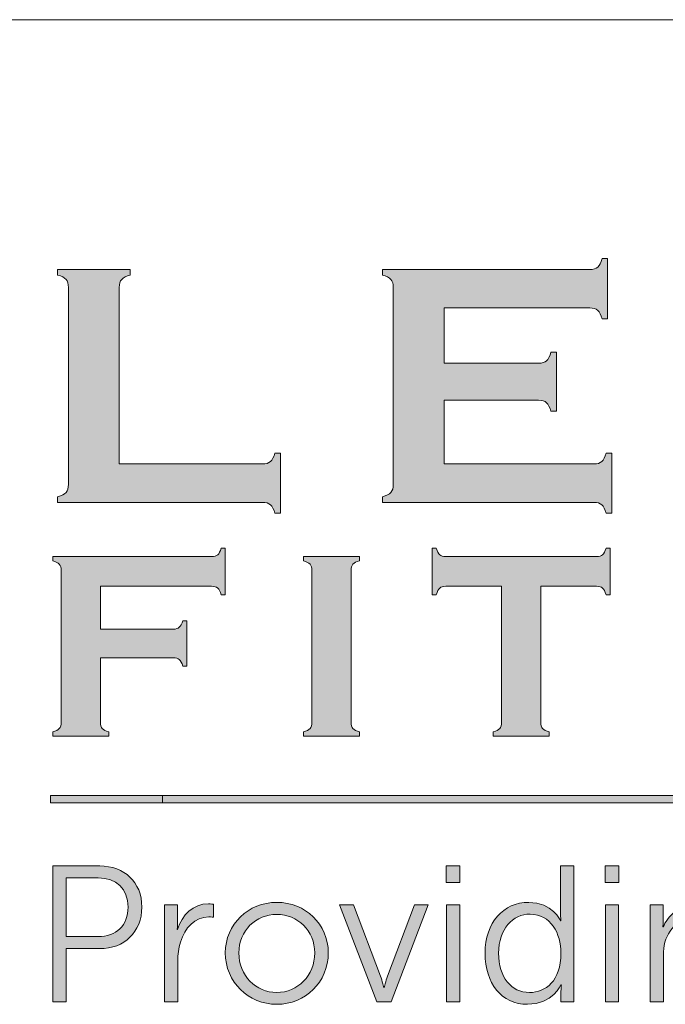
# Model space of a CAD drawing. Units: inches. Extents: x 0 to 21.7, y 0 to 8.4.
# Drawn here: x 8.3 to 8.6, y 1.3 to 1.8 of the extents above; entities that cross this region are included whole.
import ezdxf

# ---------------------------------------------------------------- set-up
doc = ezdxf.new("R2010")
doc.units = ezdxf.units.IN
doc.header["$LTSCALE"] = 0.5
doc.header["$MEASUREMENT"] = 0
doc.layers.add('Title Block - Frame', color=7, linetype='Continuous')
doc.layers.add('Title Block - Logo', color=7, linetype='Continuous')

msp = doc.modelspace()

# ---------------------------------------------------------------- hatches: boundary and pattern name
at = {"layer": 'Title Block - Logo', "linetype": 'Continuous', "lineweight": 0, "true_color": 0x00529c}
h = msp.add_hatch(color=154, dxfattribs=at)
h.dxf.hatch_style = 2
edge = h.paths.add_edge_path()
edge.add_spline(control_points=[(8.45432, 1.62406), (8.45432, 1.62406), (8.45432, 1.59393), (8.45432, 1.59393), (8.45432, 1.59393), (8.52506, 1.59393), (8.52506, 1.59393), (8.52667, 1.59393), (8.52791, 1.5943), (8.52877, 1.59506), (8.52962, 1.59581), (8.53032, 1.59715), (8.53086, 1.59908), (8.53086, 1.59908), (8.53344, 1.59908), (8.53344, 1.59908), (8.53344, 1.59908), (8.53344, 1.57064), (8.53344, 1.57064), (8.53344, 1.57064), (8.53086, 1.57064), (8.53086, 1.57064), (8.53032, 1.57258), (8.52962, 1.57392), (8.52877, 1.57467), (8.52791, 1.57543), (8.52667, 1.5758), (8.52506, 1.5758), (8.52506, 1.5758), (8.42515, 1.5758), (8.42515, 1.5758), (8.42515, 1.5758), (8.42515, 1.57838), (8.42515, 1.57838), (8.42708, 1.57892), (8.42842, 1.57961), (8.42918, 1.58048), (8.42993, 1.58133), (8.43031, 1.5826), (8.43031, 1.58426), (8.43031, 1.58426), (8.43031, 1.67732), (8.43031, 1.67732), (8.43031, 1.67899), (8.42993, 1.68025), (8.42918, 1.68111), (8.42842, 1.68197), (8.42708, 1.68266), (8.42515, 1.6832), (8.42515, 1.6832), (8.42515, 1.68578), (8.42515, 1.68578), (8.42515, 1.68578), (8.52312, 1.68578), (8.52312, 1.68578), (8.52474, 1.68578), (8.52597, 1.68616), (8.52683, 1.68693), (8.52769, 1.6877), (8.52839, 1.68903), (8.52893, 1.69094), (8.52893, 1.69094), (8.5315, 1.69094), (8.5315, 1.69094), (8.5315, 1.69094), (8.5315, 1.6625), (8.5315, 1.6625), (8.5315, 1.6625), (8.52893, 1.6625), (8.52893, 1.6625), (8.52839, 1.6644), (8.52769, 1.66574), (8.52683, 1.66651), (8.52597, 1.66727), (8.52474, 1.66765), (8.52312, 1.66765), (8.52312, 1.66765), (8.45432, 1.66765), (8.45432, 1.66765), (8.45432, 1.66765), (8.45432, 1.64155), (8.45432, 1.64155), (8.45432, 1.64155), (8.49895, 1.64155), (8.49895, 1.64155), (8.50057, 1.64155), (8.5018, 1.64192), (8.50266, 1.64267), (8.50352, 1.64343), (8.50422, 1.64477), (8.50475, 1.64671), (8.50475, 1.64671), (8.50733, 1.64671), (8.50733, 1.64671), (8.50733, 1.64671), (8.50733, 1.61891), (8.50733, 1.61891), (8.50733, 1.61891), (8.50475, 1.61891), (8.50475, 1.61891), (8.50422, 1.62079), (8.50352, 1.62212), (8.50266, 1.62289), (8.5018, 1.62367), (8.50057, 1.62406), (8.49895, 1.62406), (8.49895, 1.62406), (8.45432, 1.62406), (8.45432, 1.62406)], knot_values=[0, 0, 0, 0, 1, 1, 1, 2, 2, 2, 3, 3, 3, 4, 4, 4, 5, 5, 5, 6, 6, 6, 7, 7, 7, 8, 8, 8, 9, 9, 9, 10, 10, 10, 11, 11, 11, 12, 12, 12, 13, 13, 13, 14, 14, 14, 15, 15, 15, 16, 16, 16, 17, 17, 17, 18, 18, 18, 19, 19, 19, 20, 20, 20, 21, 21, 21, 22, 22, 22, 23, 23, 23, 24, 24, 24, 25, 25, 25, 26, 26, 26, 27, 27, 27, 28, 28, 28, 29, 29, 29, 30, 30, 30, 31, 31, 31, 32, 32, 32, 33, 33, 33, 34, 34, 34, 35, 35, 35, 36, 36, 36, 36], degree=3, periodic=0)
h = msp.add_hatch(color=154, dxfattribs=at)
h.dxf.hatch_style = 2
edge = h.paths.add_edge_path()
edge.add_spline(control_points=[(8.30094, 1.59393), (8.30094, 1.59393), (8.36853, 1.59393), (8.36853, 1.59393), (8.3702, 1.59393), (8.37146, 1.5943), (8.37232, 1.59506), (8.37318, 1.59581), (8.37388, 1.59715), (8.37442, 1.59908), (8.37442, 1.59908), (8.37699, 1.59908), (8.37699, 1.59908), (8.37699, 1.59908), (8.37699, 1.57064), (8.37699, 1.57064), (8.37699, 1.57064), (8.37442, 1.57064), (8.37442, 1.57064), (8.37388, 1.57258), (8.37318, 1.57392), (8.37232, 1.57467), (8.37146, 1.57543), (8.3702, 1.5758), (8.36853, 1.5758), (8.36853, 1.5758), (8.27177, 1.5758), (8.27177, 1.5758), (8.27177, 1.5758), (8.27177, 1.57838), (8.27177, 1.57838), (8.2737, 1.57892), (8.27504, 1.57961), (8.2758, 1.58048), (8.27655, 1.58133), (8.27693, 1.5826), (8.27693, 1.58426), (8.27693, 1.58426), (8.27693, 1.67732), (8.27693, 1.67732), (8.27693, 1.67899), (8.27655, 1.68025), (8.2758, 1.68111), (8.27504, 1.68197), (8.2737, 1.68266), (8.27177, 1.6832), (8.27177, 1.6832), (8.27177, 1.68578), (8.27177, 1.68578), (8.27177, 1.68578), (8.30609, 1.68578), (8.30609, 1.68578), (8.30609, 1.68578), (8.30609, 1.6832), (8.30609, 1.6832), (8.30416, 1.68272), (8.30281, 1.68203), (8.30206, 1.68115), (8.30131, 1.68026), (8.30094, 1.67899), (8.30094, 1.67732), (8.30094, 1.67732), (8.30094, 1.59393), (8.30094, 1.59393)], knot_values=[0, 0, 0, 0, 1, 1, 1, 2, 2, 2, 3, 3, 3, 4, 4, 4, 5, 5, 5, 6, 6, 6, 7, 7, 7, 8, 8, 8, 9, 9, 9, 10, 10, 10, 11, 11, 11, 12, 12, 12, 13, 13, 13, 14, 14, 14, 15, 15, 15, 16, 16, 16, 17, 17, 17, 18, 18, 18, 19, 19, 19, 20, 20, 20, 21, 21, 21, 21], degree=3, periodic=0)
at = {"layer": 'Title Block - Logo', "linetype": 'Continuous', "lineweight": 0}
h = msp.add_hatch(color=7, dxfattribs=at)
h.dxf.hatch_style = 2
edge = h.paths.add_edge_path()
edge.add_spline(control_points=[(8.29199, 1.50244), (8.29199, 1.50244), (8.29199, 1.47188), (8.29199, 1.47188), (8.29199, 1.47059), (8.29229, 1.46961), (8.29289, 1.46893), (8.29349, 1.46825), (8.29451, 1.46772), (8.29596, 1.46735), (8.29596, 1.46735), (8.29596, 1.46536), (8.29596, 1.46536), (8.29596, 1.46536), (8.2695, 1.46536), (8.2695, 1.46536), (8.2695, 1.46536), (8.2695, 1.46735), (8.2695, 1.46735), (8.27099, 1.46776), (8.27202, 1.4683), (8.27261, 1.46896), (8.27318, 1.46962), (8.27348, 1.47059), (8.27348, 1.47188), (8.27348, 1.47188), (8.27348, 1.54363), (8.27348, 1.54363), (8.27348, 1.54492), (8.27318, 1.54589), (8.27261, 1.54655), (8.27202, 1.54721), (8.27099, 1.54775), (8.2695, 1.54817), (8.2695, 1.54817), (8.2695, 1.55016), (8.2695, 1.55016), (8.2695, 1.55016), (8.34454, 1.55016), (8.34454, 1.55016), (8.34579, 1.55016), (8.34674, 1.55044), (8.3474, 1.55101), (8.34806, 1.55158), (8.3486, 1.55262), (8.34902, 1.55413), (8.34902, 1.55413), (8.351, 1.55413), (8.351, 1.55413), (8.351, 1.55413), (8.351, 1.5322), (8.351, 1.5322), (8.351, 1.5322), (8.34902, 1.5322), (8.34902, 1.5322), (8.3486, 1.53372), (8.34806, 1.53476), (8.3474, 1.53533), (8.34674, 1.53589), (8.34579, 1.53618), (8.34454, 1.53618), (8.34454, 1.53618), (8.29199, 1.53618), (8.29199, 1.53618), (8.29199, 1.53618), (8.29199, 1.51593), (8.29199, 1.51593), (8.29199, 1.51593), (8.32634, 1.51593), (8.32634, 1.51593), (8.32762, 1.51593), (8.3286, 1.51622), (8.32926, 1.51681), (8.32992, 1.5174), (8.33046, 1.51843), (8.33088, 1.5199), (8.33088, 1.5199), (8.33286, 1.5199), (8.33286, 1.5199), (8.33286, 1.5199), (8.33286, 1.49847), (8.33286, 1.49847), (8.33286, 1.49847), (8.33088, 1.49847), (8.33088, 1.49847), (8.33046, 1.49994), (8.32992, 1.50097), (8.32926, 1.50156), (8.3286, 1.50215), (8.32762, 1.50244), (8.32634, 1.50244), (8.32634, 1.50244), (8.29199, 1.50244), (8.29199, 1.50244)], knot_values=[0, 0, 0, 0, 1, 1, 1, 2, 2, 2, 3, 3, 3, 4, 4, 4, 5, 5, 5, 6, 6, 6, 7, 7, 7, 8, 8, 8, 9, 9, 9, 10, 10, 10, 11, 11, 11, 12, 12, 12, 13, 13, 13, 14, 14, 14, 15, 15, 15, 16, 16, 16, 17, 17, 17, 18, 18, 18, 19, 19, 19, 20, 20, 20, 21, 21, 21, 22, 22, 22, 23, 23, 23, 24, 24, 24, 25, 25, 25, 26, 26, 26, 27, 27, 27, 28, 28, 28, 29, 29, 29, 30, 30, 30, 31, 31, 31, 31], degree=3, periodic=0)
h = msp.add_hatch(color=7, dxfattribs=at)
h.dxf.hatch_style = 2
edge = h.paths.add_edge_path()
edge.add_spline(control_points=[(8.49994, 1.53618), (8.49994, 1.53618), (8.49994, 1.47188), (8.49994, 1.47188), (8.49994, 1.47059), (8.50023, 1.46962), (8.50081, 1.46896), (8.50139, 1.4683), (8.50243, 1.46776), (8.50392, 1.46735), (8.50392, 1.46735), (8.50392, 1.46536), (8.50392, 1.46536), (8.50392, 1.46536), (8.47746, 1.46536), (8.47746, 1.46536), (8.47746, 1.46536), (8.47746, 1.46735), (8.47746, 1.46735), (8.47895, 1.46776), (8.47998, 1.4683), (8.48056, 1.46896), (8.48114, 1.46962), (8.48143, 1.47059), (8.48143, 1.47188), (8.48143, 1.47188), (8.48143, 1.53618), (8.48143, 1.53618), (8.48143, 1.53618), (8.45509, 1.53618), (8.45509, 1.53618), (8.45385, 1.53618), (8.45289, 1.53589), (8.45223, 1.53533), (8.45157, 1.53476), (8.45103, 1.53372), (8.45062, 1.5322), (8.45062, 1.5322), (8.44863, 1.5322), (8.44863, 1.5322), (8.44863, 1.5322), (8.44863, 1.55413), (8.44863, 1.55413), (8.44863, 1.55413), (8.45062, 1.55413), (8.45062, 1.55413), (8.45107, 1.55262), (8.45162, 1.55158), (8.45226, 1.55101), (8.45291, 1.55044), (8.45385, 1.55016), (8.45509, 1.55016), (8.45509, 1.55016), (8.52622, 1.55016), (8.52622, 1.55016), (8.52751, 1.55016), (8.52848, 1.55044), (8.52914, 1.55101), (8.5298, 1.55158), (8.53034, 1.55262), (8.53076, 1.55413), (8.53076, 1.55413), (8.53274, 1.55413), (8.53274, 1.55413), (8.53274, 1.55413), (8.53274, 1.5322), (8.53274, 1.5322), (8.53274, 1.5322), (8.53076, 1.5322), (8.53076, 1.5322), (8.53034, 1.53372), (8.5298, 1.53476), (8.52914, 1.53533), (8.52848, 1.53589), (8.52751, 1.53618), (8.52622, 1.53618), (8.52622, 1.53618), (8.49994, 1.53618), (8.49994, 1.53618)], knot_values=[0, 0, 0, 0, 1, 1, 1, 2, 2, 2, 3, 3, 3, 4, 4, 4, 5, 5, 5, 6, 6, 6, 7, 7, 7, 8, 8, 8, 9, 9, 9, 10, 10, 10, 11, 11, 11, 12, 12, 12, 13, 13, 13, 14, 14, 14, 15, 15, 15, 16, 16, 16, 17, 17, 17, 18, 18, 18, 19, 19, 19, 20, 20, 20, 21, 21, 21, 22, 22, 22, 23, 23, 23, 24, 24, 24, 25, 25, 25, 26, 26, 26, 26], degree=3, periodic=0)
h = msp.add_hatch(color=7, dxfattribs=at)
h.dxf.hatch_style = 2
edge = h.paths.add_edge_path()
edge.add_spline(control_points=[(8.39187, 1.47188), (8.39187, 1.47188), (8.39187, 1.54369), (8.39187, 1.54369), (8.39187, 1.54494), (8.39157, 1.54589), (8.391, 1.54655), (8.39041, 1.54721), (8.38938, 1.54775), (8.38789, 1.54817), (8.38789, 1.54817), (8.38789, 1.55016), (8.38789, 1.55016), (8.38789, 1.55016), (8.41435, 1.55016), (8.41435, 1.55016), (8.41435, 1.55016), (8.41435, 1.54817), (8.41435, 1.54817), (8.41286, 1.54779), (8.41183, 1.54727), (8.41125, 1.54658), (8.41067, 1.5459), (8.41038, 1.54494), (8.41038, 1.54369), (8.41038, 1.54369), (8.41038, 1.47188), (8.41038, 1.47188), (8.41038, 1.47059), (8.41068, 1.46961), (8.41128, 1.46893), (8.41188, 1.46825), (8.4129, 1.46772), (8.41435, 1.46735), (8.41435, 1.46735), (8.41435, 1.46536), (8.41435, 1.46536), (8.41435, 1.46536), (8.38789, 1.46536), (8.38789, 1.46536), (8.38789, 1.46536), (8.38789, 1.46735), (8.38789, 1.46735), (8.38938, 1.46776), (8.39041, 1.4683), (8.391, 1.46896), (8.39157, 1.46962), (8.39187, 1.47059), (8.39187, 1.47188)], knot_values=[0, 0, 0, 0, 1, 1, 1, 2, 2, 2, 3, 3, 3, 4, 4, 4, 5, 5, 5, 6, 6, 6, 7, 7, 7, 8, 8, 8, 9, 9, 9, 10, 10, 10, 11, 11, 11, 12, 12, 12, 13, 13, 13, 14, 14, 14, 15, 15, 15, 16, 16, 16, 16], degree=3, periodic=0)
h = msp.add_hatch(color=253, dxfattribs=at)
h.dxf.hatch_style = 1
h.paths.add_polyline_path([(10.06849, 1.43737), (8.26845, 1.43737), (8.26845, 1.4338), (10.06849, 1.4338)])
h = msp.add_hatch(color=253, dxfattribs=at)
h.dxf.hatch_style = 2
edge = h.paths.add_edge_path()
edge.add_spline(control_points=[(8.29091, 1.37069), (8.2995, 1.37069), (8.30508, 1.37589), (8.30508, 1.38467), (8.30508, 1.39336), (8.2995, 1.39838), (8.29101, 1.39838), (8.29101, 1.39838), (8.27584, 1.39838), (8.27584, 1.39838), (8.27584, 1.39838), (8.27584, 1.37069), (8.27584, 1.37069), (8.27584, 1.37069), (8.29091, 1.37069), (8.29091, 1.37069)], knot_values=[0, 0, 0, 0, 1, 1, 1, 2, 2, 2, 3, 3, 3, 4, 4, 4, 5, 5, 5, 5], degree=3, periodic=0)
edge = h.paths.add_edge_path()
edge.add_spline(control_points=[(8.26953, 1.40404), (8.26953, 1.40404), (8.29174, 1.40404), (8.29174, 1.40404), (8.30325, 1.40404), (8.31157, 1.39654), (8.31157, 1.38467), (8.31157, 1.3727), (8.30325, 1.36502), (8.29174, 1.36502), (8.29174, 1.36502), (8.27584, 1.36502), (8.27584, 1.36502), (8.27584, 1.36502), (8.27584, 1.3398), (8.27584, 1.3398), (8.27584, 1.3398), (8.26953, 1.3398), (8.26953, 1.3398), (8.26953, 1.3398), (8.26953, 1.40404), (8.26953, 1.40404)], knot_values=[0, 0, 0, 0, 1, 1, 1, 2, 2, 2, 3, 3, 3, 4, 4, 4, 5, 5, 5, 6, 6, 6, 7, 7, 7, 7], degree=3, periodic=0)
h = msp.add_hatch(color=253, dxfattribs=at)
h.dxf.hatch_style = 2
edge = h.paths.add_edge_path()
edge.add_spline(control_points=[(8.45549, 1.38577), (8.45549, 1.38577), (8.46171, 1.38577), (8.46171, 1.38577), (8.46171, 1.38577), (8.46171, 1.3398), (8.46171, 1.3398), (8.46171, 1.3398), (8.45549, 1.3398), (8.45549, 1.3398), (8.45549, 1.3398), (8.45549, 1.38577), (8.45549, 1.38577)], knot_values=[0, 0, 0, 0, 1, 1, 1, 2, 2, 2, 3, 3, 3, 4, 4, 4, 4], degree=3, periodic=0)
edge = h.paths.add_edge_path()
edge.add_spline(control_points=[(8.4553, 1.40404), (8.4553, 1.40404), (8.46179, 1.40404), (8.46179, 1.40404), (8.46179, 1.40404), (8.46179, 1.39627), (8.46179, 1.39627), (8.46179, 1.39627), (8.4553, 1.39627), (8.4553, 1.39627), (8.4553, 1.39627), (8.4553, 1.40404), (8.4553, 1.40404)], knot_values=[0, 0, 0, 0, 1, 1, 1, 2, 2, 2, 3, 3, 3, 4, 4, 4, 4], degree=3, periodic=0)
h = msp.add_hatch(color=253, dxfattribs=at)
h.dxf.hatch_style = 2
edge = h.paths.add_edge_path()
edge.add_spline(control_points=[(8.49459, 1.34429), (8.50226, 1.34429), (8.50948, 1.34976), (8.50948, 1.36283), (8.50948, 1.37215), (8.50473, 1.38129), (8.49486, 1.38129), (8.48673, 1.38129), (8.48006, 1.37443), (8.48006, 1.36283), (8.48006, 1.3515), (8.486, 1.34429), (8.49459, 1.34429)], knot_values=[0, 0, 0, 0, 1, 1, 1, 2, 2, 2, 3, 3, 3, 4, 4, 4, 4], degree=3, periodic=0)
edge = h.paths.add_edge_path()
edge.add_spline(control_points=[(8.49431, 1.38686), (8.50546, 1.38686), (8.5093, 1.37819), (8.5093, 1.37819), (8.5093, 1.37819), (8.50948, 1.37819), (8.50948, 1.37819), (8.50948, 1.37819), (8.5093, 1.37974), (8.5093, 1.38166), (8.5093, 1.38166), (8.5093, 1.40404), (8.5093, 1.40404), (8.5093, 1.40404), (8.51551, 1.40404), (8.51551, 1.40404), (8.51551, 1.40404), (8.51551, 1.3398), (8.51551, 1.3398), (8.51551, 1.3398), (8.50948, 1.3398), (8.50948, 1.3398), (8.50948, 1.3398), (8.50948, 1.34465), (8.50948, 1.34465), (8.50948, 1.34665), (8.50966, 1.34793), (8.50966, 1.34793), (8.50966, 1.34793), (8.50948, 1.34793), (8.50948, 1.34793), (8.50948, 1.34793), (8.50574, 1.33871), (8.49367, 1.33871), (8.48134, 1.33871), (8.47366, 1.34858), (8.47366, 1.36283), (8.47366, 1.37736), (8.48225, 1.38686), (8.49431, 1.38686)], knot_values=[0, 0, 0, 0, 1, 1, 1, 2, 2, 2, 3, 3, 3, 4, 4, 4, 5, 5, 5, 6, 6, 6, 7, 7, 7, 8, 8, 8, 9, 9, 9, 10, 10, 10, 11, 11, 11, 12, 12, 12, 13, 13, 13, 13], degree=3, periodic=0)
h = msp.add_hatch(color=253, dxfattribs=at)
h.dxf.hatch_style = 2
edge = h.paths.add_edge_path()
edge.add_spline(control_points=[(8.53047, 1.38577), (8.53047, 1.38577), (8.53669, 1.38577), (8.53669, 1.38577), (8.53669, 1.38577), (8.53669, 1.3398), (8.53669, 1.3398), (8.53669, 1.3398), (8.53047, 1.3398), (8.53047, 1.3398), (8.53047, 1.3398), (8.53047, 1.38577), (8.53047, 1.38577)], knot_values=[0, 0, 0, 0, 1, 1, 1, 2, 2, 2, 3, 3, 3, 4, 4, 4, 4], degree=3, periodic=0)
edge = h.paths.add_edge_path()
edge.add_spline(control_points=[(8.53029, 1.40404), (8.53029, 1.40404), (8.53678, 1.40404), (8.53678, 1.40404), (8.53678, 1.40404), (8.53678, 1.39627), (8.53678, 1.39627), (8.53678, 1.39627), (8.53029, 1.39627), (8.53029, 1.39627), (8.53029, 1.39627), (8.53029, 1.40404), (8.53029, 1.40404)], knot_values=[0, 0, 0, 0, 1, 1, 1, 2, 2, 2, 3, 3, 3, 4, 4, 4, 4], degree=3, periodic=0)
h = msp.add_hatch(color=253, dxfattribs=at)
h.dxf.hatch_style = 2
edge = h.paths.add_edge_path()
edge.add_spline(control_points=[(8.32233, 1.38577), (8.32233, 1.38577), (8.32845, 1.38577), (8.32845, 1.38577), (8.32845, 1.38577), (8.32845, 1.37763), (8.32845, 1.37763), (8.32845, 1.37562), (8.32826, 1.37397), (8.32826, 1.37397), (8.32826, 1.37397), (8.32845, 1.37397), (8.32845, 1.37397), (8.33064, 1.38093), (8.33576, 1.38622), (8.34298, 1.38622), (8.34426, 1.38622), (8.34544, 1.38595), (8.34544, 1.38595), (8.34544, 1.38595), (8.34544, 1.37982), (8.34544, 1.37982), (8.34544, 1.37982), (8.34435, 1.38001), (8.34316, 1.38001), (8.33667, 1.38001), (8.33183, 1.37489), (8.32982, 1.36813), (8.3289, 1.36521), (8.32854, 1.3621), (8.32854, 1.35917), (8.32854, 1.35917), (8.32854, 1.3398), (8.32854, 1.3398), (8.32854, 1.3398), (8.32233, 1.3398), (8.32233, 1.3398), (8.32233, 1.3398), (8.32233, 1.38577), (8.32233, 1.38577)], knot_values=[0, 0, 0, 0, 1, 1, 1, 2, 2, 2, 3, 3, 3, 4, 4, 4, 5, 5, 5, 6, 6, 6, 7, 7, 7, 8, 8, 8, 9, 9, 9, 10, 10, 10, 11, 11, 11, 12, 12, 12, 13, 13, 13, 13], degree=3, periodic=0)
h = msp.add_hatch(color=253, dxfattribs=at)
h.dxf.hatch_style = 2
edge = h.paths.add_edge_path()
edge.add_spline(control_points=[(8.3753, 1.34429), (8.38518, 1.34429), (8.39321, 1.35232), (8.39321, 1.36301), (8.39321, 1.37343), (8.38518, 1.3812), (8.3753, 1.3812), (8.36544, 1.3812), (8.35739, 1.37343), (8.35739, 1.36301), (8.35739, 1.35232), (8.36544, 1.34429), (8.3753, 1.34429)], knot_values=[0, 0, 0, 0, 1, 1, 1, 2, 2, 2, 3, 3, 3, 4, 4, 4, 4], degree=3, periodic=0)
edge = h.paths.add_edge_path()
edge.add_spline(control_points=[(8.3753, 1.38686), (8.38874, 1.38686), (8.39961, 1.37663), (8.39961, 1.36301), (8.39961, 1.34912), (8.38874, 1.33871), (8.3753, 1.33871), (8.36187, 1.33871), (8.351, 1.34912), (8.351, 1.36301), (8.351, 1.37663), (8.36187, 1.38686), (8.3753, 1.38686)], knot_values=[0, 0, 0, 0, 1, 1, 1, 2, 2, 2, 3, 3, 3, 4, 4, 4, 4], degree=3, periodic=0)
h = msp.add_hatch(color=253, dxfattribs=at)
h.dxf.hatch_style = 2
edge = h.paths.add_edge_path()
edge.add_spline(control_points=[(8.55166, 1.38577), (8.55166, 1.38577), (8.55778, 1.38577), (8.55778, 1.38577), (8.55778, 1.38577), (8.55778, 1.37892), (8.55778, 1.37892), (8.55778, 1.3769), (8.5576, 1.37526), (8.5576, 1.37526), (8.5576, 1.37526), (8.55778, 1.37526), (8.55778, 1.37526), (8.55943, 1.37946), (8.56528, 1.38686), (8.57615, 1.38686), (8.58748, 1.38686), (8.5915, 1.38038), (8.5915, 1.36904), (8.5915, 1.36904), (8.5915, 1.3398), (8.5915, 1.3398), (8.5915, 1.3398), (8.58529, 1.3398), (8.58529, 1.3398), (8.58529, 1.3398), (8.58529, 1.3674), (8.58529, 1.3674), (8.58529, 1.37462), (8.58419, 1.38101), (8.57533, 1.38101), (8.56747, 1.38101), (8.56071, 1.37562), (8.5586, 1.36804), (8.55806, 1.36611), (8.55788, 1.36402), (8.55788, 1.36183), (8.55788, 1.36183), (8.55788, 1.3398), (8.55788, 1.3398), (8.55788, 1.3398), (8.55166, 1.3398), (8.55166, 1.3398), (8.55166, 1.3398), (8.55166, 1.38577), (8.55166, 1.38577)], knot_values=[0, 0, 0, 0, 1, 1, 1, 2, 2, 2, 3, 3, 3, 4, 4, 4, 5, 5, 5, 6, 6, 6, 7, 7, 7, 8, 8, 8, 9, 9, 9, 10, 10, 10, 11, 11, 11, 12, 12, 12, 13, 13, 13, 14, 14, 14, 15, 15, 15, 15], degree=3, periodic=0)
h = msp.add_hatch(color=253, dxfattribs=at)
h.dxf.hatch_style = 2
edge = h.paths.add_edge_path()
edge.add_spline(control_points=[(8.40489, 1.38577), (8.40489, 1.38577), (8.41146, 1.38577), (8.41146, 1.38577), (8.41146, 1.38577), (8.42426, 1.35205), (8.42426, 1.35205), (8.42508, 1.34976), (8.42582, 1.34657), (8.42582, 1.34657), (8.42582, 1.34657), (8.426, 1.34657), (8.426, 1.34657), (8.426, 1.34657), (8.42673, 1.34967), (8.42764, 1.35205), (8.42764, 1.35205), (8.44034, 1.38577), (8.44034, 1.38577), (8.44034, 1.38577), (8.44683, 1.38577), (8.44683, 1.38577), (8.44683, 1.38577), (8.42929, 1.3398), (8.42929, 1.3398), (8.42929, 1.3398), (8.42252, 1.3398), (8.42252, 1.3398), (8.42252, 1.3398), (8.40489, 1.38577), (8.40489, 1.38577)], knot_values=[0, 0, 0, 0, 1, 1, 1, 2, 2, 2, 3, 3, 3, 4, 4, 4, 5, 5, 5, 6, 6, 6, 7, 7, 7, 8, 8, 8, 9, 9, 9, 10, 10, 10, 10], degree=3, periodic=0)

# ---------------------------------------------------------------- linework, layer by layer
at = {"layer": 'Title Block - Frame', "linetype": 'Continuous', "lineweight": 18}
msp.add_line((7.70913, 1.8038), (10.625, 1.8038), dxfattribs=at)
at = {"layer": 'Title Block - Logo', "color": 253, "linetype": 'Continuous', "lineweight": 0}
for p, q in [((8.26845, 1.43737), (10.06849, 1.43737)), ((8.26845, 1.4338), (10.06849, 1.4338))]:
    msp.add_line(p, q, dxfattribs=at)
at = {"layer": 'Title Block - Logo', "linetype": 'Continuous', "lineweight": 0}
for p, q in [((8.26845, 1.43737), (8.26845, 1.4338)), ((8.32127, 1.4338), (8.32127, 1.43737))]:
    msp.add_line(p, q, dxfattribs=at)
at = {"layer": 'Title Block - Logo', "color": 154, "linetype": 'Continuous', "lineweight": 0, "true_color": 0x00529c}
for points in [[(8.52683, 1.68693), (8.52769, 1.6877), (8.52839, 1.68903), (8.52893, 1.69094)], [(8.52893, 1.69094), (8.52893, 1.69094), (8.5315, 1.69094), (8.5315, 1.69094)], [(8.5315, 1.69094), (8.5315, 1.69094), (8.5315, 1.6625), (8.5315, 1.6625)], [(8.27177, 1.6832), (8.27177, 1.6832), (8.27177, 1.68578), (8.27177, 1.68578)], [(8.27177, 1.68578), (8.27177, 1.68578), (8.30609, 1.68578), (8.30609, 1.68578)], [(8.30609, 1.68578), (8.30609, 1.68578), (8.30609, 1.6832), (8.30609, 1.6832)], [(8.42515, 1.6832), (8.42515, 1.6832), (8.42515, 1.68578), (8.42515, 1.68578)], [(8.42515, 1.68578), (8.42515, 1.68578), (8.52312, 1.68578), (8.52312, 1.68578)], [(8.52312, 1.68578), (8.52474, 1.68578), (8.52597, 1.68616), (8.52683, 1.68693)], [(8.2758, 1.68111), (8.27504, 1.68197), (8.2737, 1.68266), (8.27177, 1.6832)], [(8.27693, 1.67732), (8.27693, 1.67899), (8.27655, 1.68025), (8.2758, 1.68111)], [(8.30206, 1.68115), (8.30131, 1.68026), (8.30094, 1.67899), (8.30094, 1.67732)], [(8.30609, 1.6832), (8.30416, 1.68272), (8.30281, 1.68203), (8.30206, 1.68115)], [(8.42918, 1.68111), (8.42842, 1.68197), (8.42708, 1.68266), (8.42515, 1.6832)], [(8.43031, 1.67732), (8.43031, 1.67899), (8.42993, 1.68025), (8.42918, 1.68111)], [(8.27693, 1.58426), (8.27693, 1.58426), (8.27693, 1.67732), (8.27693, 1.67732)], [(8.30094, 1.67732), (8.30094, 1.67732), (8.30094, 1.59393), (8.30094, 1.59393)], [(8.43031, 1.58426), (8.43031, 1.58426), (8.43031, 1.67732), (8.43031, 1.67732)], [(8.52312, 1.66765), (8.52312, 1.66765), (8.45432, 1.66765), (8.45432, 1.66765)], [(8.45432, 1.66765), (8.45432, 1.66765), (8.45432, 1.64155), (8.45432, 1.64155)], [(8.52683, 1.66651), (8.52597, 1.66727), (8.52474, 1.66765), (8.52312, 1.66765)], [(8.52893, 1.6625), (8.52839, 1.6644), (8.52769, 1.66574), (8.52683, 1.66651)], [(8.5315, 1.6625), (8.5315, 1.6625), (8.52893, 1.6625), (8.52893, 1.6625)], [(8.50266, 1.64267), (8.50352, 1.64343), (8.50422, 1.64477), (8.50475, 1.64671)], [(8.50475, 1.64671), (8.50475, 1.64671), (8.50733, 1.64671), (8.50733, 1.64671)], [(8.50733, 1.64671), (8.50733, 1.64671), (8.50733, 1.61891), (8.50733, 1.61891)], [(8.49895, 1.64155), (8.50057, 1.64155), (8.5018, 1.64192), (8.50266, 1.64267)], [(8.45432, 1.64155), (8.45432, 1.64155), (8.49895, 1.64155), (8.49895, 1.64155)], [(8.45432, 1.62406), (8.45432, 1.62406), (8.45432, 1.59393), (8.45432, 1.59393)], [(8.49895, 1.62406), (8.49895, 1.62406), (8.45432, 1.62406), (8.45432, 1.62406)], [(8.50266, 1.62289), (8.5018, 1.62367), (8.50057, 1.62406), (8.49895, 1.62406)], [(8.50475, 1.61891), (8.50422, 1.62079), (8.50352, 1.62212), (8.50266, 1.62289)], [(8.50733, 1.61891), (8.50733, 1.61891), (8.50475, 1.61891), (8.50475, 1.61891)], [(8.37232, 1.59506), (8.37318, 1.59581), (8.37388, 1.59715), (8.37442, 1.59908)], [(8.37442, 1.59908), (8.37442, 1.59908), (8.37699, 1.59908), (8.37699, 1.59908)], [(8.37699, 1.59908), (8.37699, 1.59908), (8.37699, 1.57064), (8.37699, 1.57064)], [(8.52877, 1.59506), (8.52962, 1.59581), (8.53032, 1.59715), (8.53086, 1.59908)], [(8.53086, 1.59908), (8.53086, 1.59908), (8.53344, 1.59908), (8.53344, 1.59908)], [(8.53344, 1.59908), (8.53344, 1.59908), (8.53344, 1.57064), (8.53344, 1.57064)], [(8.30094, 1.59393), (8.30094, 1.59393), (8.36853, 1.59393), (8.36853, 1.59393)], [(8.36853, 1.59393), (8.3702, 1.59393), (8.37146, 1.5943), (8.37232, 1.59506)], [(8.45432, 1.59393), (8.45432, 1.59393), (8.52506, 1.59393), (8.52506, 1.59393)], [(8.52506, 1.59393), (8.52667, 1.59393), (8.52791, 1.5943), (8.52877, 1.59506)], [(8.2758, 1.58048), (8.27655, 1.58133), (8.27693, 1.5826), (8.27693, 1.58426)], [(8.42918, 1.58048), (8.42993, 1.58133), (8.43031, 1.5826), (8.43031, 1.58426)], [(8.27177, 1.57838), (8.2737, 1.57892), (8.27504, 1.57961), (8.2758, 1.58048)], [(8.27177, 1.5758), (8.27177, 1.5758), (8.27177, 1.57838), (8.27177, 1.57838)], [(8.42515, 1.57838), (8.42708, 1.57892), (8.42842, 1.57961), (8.42918, 1.58048)], [(8.42515, 1.5758), (8.42515, 1.5758), (8.42515, 1.57838), (8.42515, 1.57838)], [(8.36853, 1.5758), (8.36853, 1.5758), (8.27177, 1.5758), (8.27177, 1.5758)], [(8.37232, 1.57467), (8.37146, 1.57543), (8.3702, 1.5758), (8.36853, 1.5758)], [(8.37442, 1.57064), (8.37388, 1.57258), (8.37318, 1.57392), (8.37232, 1.57467)], [(8.52506, 1.5758), (8.52506, 1.5758), (8.42515, 1.5758), (8.42515, 1.5758)], [(8.52877, 1.57467), (8.52791, 1.57543), (8.52667, 1.5758), (8.52506, 1.5758)], [(8.53086, 1.57064), (8.53032, 1.57258), (8.52962, 1.57392), (8.52877, 1.57467)], [(8.37699, 1.57064), (8.37699, 1.57064), (8.37442, 1.57064), (8.37442, 1.57064)], [(8.53344, 1.57064), (8.53344, 1.57064), (8.53086, 1.57064), (8.53086, 1.57064)]]:
    msp.add_open_spline(points, degree=3, dxfattribs=at)
at = {"layer": 'Title Block - Logo', "color": 7, "linetype": 'Continuous', "lineweight": 0}
for points in [[(8.3474, 1.55101), (8.34806, 1.55158), (8.3486, 1.55262), (8.34902, 1.55413)], [(8.34902, 1.55413), (8.34902, 1.55413), (8.351, 1.55413), (8.351, 1.55413)], [(8.351, 1.55413), (8.351, 1.55413), (8.351, 1.5322), (8.351, 1.5322)], [(8.44863, 1.5322), (8.44863, 1.5322), (8.44863, 1.55413), (8.44863, 1.55413)], [(8.44863, 1.55413), (8.44863, 1.55413), (8.45062, 1.55413), (8.45062, 1.55413)], [(8.45062, 1.55413), (8.45107, 1.55262), (8.45162, 1.55158), (8.45226, 1.55101)], [(8.52914, 1.55101), (8.5298, 1.55158), (8.53034, 1.55262), (8.53076, 1.55413)], [(8.53076, 1.55413), (8.53076, 1.55413), (8.53274, 1.55413), (8.53274, 1.55413)], [(8.53274, 1.55413), (8.53274, 1.55413), (8.53274, 1.5322), (8.53274, 1.5322)], [(8.2695, 1.54817), (8.2695, 1.54817), (8.2695, 1.55016), (8.2695, 1.55016)], [(8.2695, 1.55016), (8.2695, 1.55016), (8.34454, 1.55016), (8.34454, 1.55016)], [(8.34454, 1.55016), (8.34579, 1.55016), (8.34674, 1.55044), (8.3474, 1.55101)], [(8.38789, 1.54817), (8.38789, 1.54817), (8.38789, 1.55016), (8.38789, 1.55016)], [(8.38789, 1.55016), (8.38789, 1.55016), (8.41435, 1.55016), (8.41435, 1.55016)], [(8.41435, 1.55016), (8.41435, 1.55016), (8.41435, 1.54817), (8.41435, 1.54817)], [(8.45226, 1.55101), (8.45291, 1.55044), (8.45385, 1.55016), (8.45509, 1.55016)], [(8.45509, 1.55016), (8.45509, 1.55016), (8.52622, 1.55016), (8.52622, 1.55016)], [(8.52622, 1.55016), (8.52751, 1.55016), (8.52848, 1.55044), (8.52914, 1.55101)], [(8.27261, 1.54655), (8.27202, 1.54721), (8.27099, 1.54775), (8.2695, 1.54817)], [(8.27348, 1.54363), (8.27348, 1.54492), (8.27318, 1.54589), (8.27261, 1.54655)], [(8.391, 1.54655), (8.39041, 1.54721), (8.38938, 1.54775), (8.38789, 1.54817)], [(8.39187, 1.54369), (8.39187, 1.54494), (8.39157, 1.54589), (8.391, 1.54655)], [(8.41125, 1.54658), (8.41067, 1.5459), (8.41038, 1.54494), (8.41038, 1.54369)], [(8.41435, 1.54817), (8.41286, 1.54779), (8.41183, 1.54727), (8.41125, 1.54658)], [(8.27348, 1.47188), (8.27348, 1.47188), (8.27348, 1.54363), (8.27348, 1.54363)], [(8.39187, 1.47188), (8.39187, 1.47188), (8.39187, 1.54369), (8.39187, 1.54369)], [(8.41038, 1.54369), (8.41038, 1.54369), (8.41038, 1.47188), (8.41038, 1.47188)], [(8.34454, 1.53618), (8.34454, 1.53618), (8.29199, 1.53618), (8.29199, 1.53618)], [(8.29199, 1.53618), (8.29199, 1.53618), (8.29199, 1.51593), (8.29199, 1.51593)], [(8.3474, 1.53533), (8.34674, 1.53589), (8.34579, 1.53618), (8.34454, 1.53618)], [(8.34902, 1.5322), (8.3486, 1.53372), (8.34806, 1.53476), (8.3474, 1.53533)], [(8.45223, 1.53533), (8.45157, 1.53476), (8.45103, 1.53372), (8.45062, 1.5322)], [(8.45509, 1.53618), (8.45385, 1.53618), (8.45289, 1.53589), (8.45223, 1.53533)], [(8.48143, 1.53618), (8.48143, 1.53618), (8.45509, 1.53618), (8.45509, 1.53618)], [(8.48143, 1.47188), (8.48143, 1.47188), (8.48143, 1.53618), (8.48143, 1.53618)], [(8.49994, 1.53618), (8.49994, 1.53618), (8.49994, 1.47188), (8.49994, 1.47188)], [(8.52622, 1.53618), (8.52622, 1.53618), (8.49994, 1.53618), (8.49994, 1.53618)], [(8.52914, 1.53533), (8.52848, 1.53589), (8.52751, 1.53618), (8.52622, 1.53618)], [(8.53076, 1.5322), (8.53034, 1.53372), (8.5298, 1.53476), (8.52914, 1.53533)], [(8.351, 1.5322), (8.351, 1.5322), (8.34902, 1.5322), (8.34902, 1.5322)], [(8.45062, 1.5322), (8.45062, 1.5322), (8.44863, 1.5322), (8.44863, 1.5322)], [(8.53274, 1.5322), (8.53274, 1.5322), (8.53076, 1.5322), (8.53076, 1.5322)], [(8.32634, 1.51593), (8.32762, 1.51593), (8.3286, 1.51622), (8.32926, 1.51681)], [(8.32926, 1.51681), (8.32992, 1.5174), (8.33046, 1.51843), (8.33088, 1.5199)], [(8.33088, 1.5199), (8.33088, 1.5199), (8.33286, 1.5199), (8.33286, 1.5199)], [(8.33286, 1.5199), (8.33286, 1.5199), (8.33286, 1.49847), (8.33286, 1.49847)], [(8.29199, 1.51593), (8.29199, 1.51593), (8.32634, 1.51593), (8.32634, 1.51593)], [(8.29199, 1.50244), (8.29199, 1.50244), (8.29199, 1.47188), (8.29199, 1.47188)], [(8.32634, 1.50244), (8.32634, 1.50244), (8.29199, 1.50244), (8.29199, 1.50244)], [(8.32926, 1.50156), (8.3286, 1.50215), (8.32762, 1.50244), (8.32634, 1.50244)], [(8.33088, 1.49847), (8.33046, 1.49994), (8.32992, 1.50097), (8.32926, 1.50156)], [(8.33286, 1.49847), (8.33286, 1.49847), (8.33088, 1.49847), (8.33088, 1.49847)], [(8.27261, 1.46896), (8.27318, 1.46962), (8.27348, 1.47059), (8.27348, 1.47188)], [(8.29199, 1.47188), (8.29199, 1.47059), (8.29229, 1.46961), (8.29289, 1.46893)], [(8.391, 1.46896), (8.39157, 1.46962), (8.39187, 1.47059), (8.39187, 1.47188)], [(8.41038, 1.47188), (8.41038, 1.47059), (8.41068, 1.46961), (8.41128, 1.46893)], [(8.48056, 1.46896), (8.48114, 1.46962), (8.48143, 1.47059), (8.48143, 1.47188)], [(8.49994, 1.47188), (8.49994, 1.47059), (8.50023, 1.46962), (8.50081, 1.46896)], [(8.2695, 1.46735), (8.27099, 1.46776), (8.27202, 1.4683), (8.27261, 1.46896)], [(8.2695, 1.46536), (8.2695, 1.46536), (8.2695, 1.46735), (8.2695, 1.46735)], [(8.29596, 1.46536), (8.29596, 1.46536), (8.2695, 1.46536), (8.2695, 1.46536)], [(8.29289, 1.46893), (8.29349, 1.46825), (8.29451, 1.46772), (8.29596, 1.46735)], [(8.29596, 1.46735), (8.29596, 1.46735), (8.29596, 1.46536), (8.29596, 1.46536)], [(8.38789, 1.46735), (8.38938, 1.46776), (8.39041, 1.4683), (8.391, 1.46896)], [(8.38789, 1.46536), (8.38789, 1.46536), (8.38789, 1.46735), (8.38789, 1.46735)], [(8.41435, 1.46536), (8.41435, 1.46536), (8.38789, 1.46536), (8.38789, 1.46536)], [(8.41128, 1.46893), (8.41188, 1.46825), (8.4129, 1.46772), (8.41435, 1.46735)], [(8.41435, 1.46735), (8.41435, 1.46735), (8.41435, 1.46536), (8.41435, 1.46536)], [(8.47746, 1.46735), (8.47895, 1.46776), (8.47998, 1.4683), (8.48056, 1.46896)], [(8.47746, 1.46536), (8.47746, 1.46536), (8.47746, 1.46735), (8.47746, 1.46735)], [(8.50392, 1.46536), (8.50392, 1.46536), (8.47746, 1.46536), (8.47746, 1.46536)], [(8.50081, 1.46896), (8.50139, 1.4683), (8.50243, 1.46776), (8.50392, 1.46735)], [(8.50392, 1.46735), (8.50392, 1.46735), (8.50392, 1.46536), (8.50392, 1.46536)]]:
    msp.add_open_spline(points, degree=3, dxfattribs=at)
at = {"layer": 'Title Block - Logo', "linetype": 'Continuous', "lineweight": 0}
for points, knots in [([(8.26953, 1.40404), (8.26953, 1.40404), (8.29174, 1.40404), (8.29174, 1.40404), (8.30325, 1.40404), (8.31157, 1.39654), (8.31157, 1.38467), (8.31157, 1.3727), (8.30325, 1.36502), (8.29174, 1.36502), (8.29174, 1.36502), (8.27584, 1.36502), (8.27584, 1.36502), (8.27584, 1.36502), (8.27584, 1.3398), (8.27584, 1.3398), (8.27584, 1.3398), (8.26953, 1.3398), (8.26953, 1.3398), (8.26953, 1.3398), (8.26953, 1.40404), (8.26953, 1.40404)], [0, 0, 0, 0, 1, 1, 1, 2, 2, 2, 3, 3, 3, 4, 4, 4, 5, 5, 5, 6, 6, 6, 7, 7, 7, 7]), ([(8.4553, 1.40404), (8.4553, 1.40404), (8.46179, 1.40404), (8.46179, 1.40404), (8.46179, 1.40404), (8.46179, 1.39627), (8.46179, 1.39627), (8.46179, 1.39627), (8.4553, 1.39627), (8.4553, 1.39627), (8.4553, 1.39627), (8.4553, 1.40404), (8.4553, 1.40404)], [0, 0, 0, 0, 1, 1, 1, 2, 2, 2, 3, 3, 3, 4, 4, 4, 4]), ([(8.49431, 1.38686), (8.50546, 1.38686), (8.5093, 1.37819), (8.5093, 1.37819), (8.5093, 1.37819), (8.50948, 1.37819), (8.50948, 1.37819), (8.50948, 1.37819), (8.5093, 1.37974), (8.5093, 1.38166), (8.5093, 1.38166), (8.5093, 1.40404), (8.5093, 1.40404), (8.5093, 1.40404), (8.51551, 1.40404), (8.51551, 1.40404), (8.51551, 1.40404), (8.51551, 1.3398), (8.51551, 1.3398), (8.51551, 1.3398), (8.50948, 1.3398), (8.50948, 1.3398), (8.50948, 1.3398), (8.50948, 1.34465), (8.50948, 1.34465), (8.50948, 1.34665), (8.50966, 1.34793), (8.50966, 1.34793), (8.50966, 1.34793), (8.50948, 1.34793), (8.50948, 1.34793), (8.50948, 1.34793), (8.50574, 1.33871), (8.49367, 1.33871), (8.48134, 1.33871), (8.47366, 1.34858), (8.47366, 1.36283), (8.47366, 1.37736), (8.48225, 1.38686), (8.49431, 1.38686)], [0, 0, 0, 0, 1, 1, 1, 2, 2, 2, 3, 3, 3, 4, 4, 4, 5, 5, 5, 6, 6, 6, 7, 7, 7, 8, 8, 8, 9, 9, 9, 10, 10, 10, 11, 11, 11, 12, 12, 12, 13, 13, 13, 13]), ([(8.53029, 1.40404), (8.53029, 1.40404), (8.53678, 1.40404), (8.53678, 1.40404), (8.53678, 1.40404), (8.53678, 1.39627), (8.53678, 1.39627), (8.53678, 1.39627), (8.53029, 1.39627), (8.53029, 1.39627), (8.53029, 1.39627), (8.53029, 1.40404), (8.53029, 1.40404)], [0, 0, 0, 0, 1, 1, 1, 2, 2, 2, 3, 3, 3, 4, 4, 4, 4]), ([(8.29091, 1.37069), (8.2995, 1.37069), (8.30508, 1.37589), (8.30508, 1.38467), (8.30508, 1.39336), (8.2995, 1.39838), (8.29101, 1.39838), (8.29101, 1.39838), (8.27584, 1.39838), (8.27584, 1.39838), (8.27584, 1.39838), (8.27584, 1.37069), (8.27584, 1.37069), (8.27584, 1.37069), (8.29091, 1.37069), (8.29091, 1.37069)], [0, 0, 0, 0, 1, 1, 1, 2, 2, 2, 3, 3, 3, 4, 4, 4, 5, 5, 5, 5]), ([(8.32233, 1.38577), (8.32233, 1.38577), (8.32845, 1.38577), (8.32845, 1.38577), (8.32845, 1.38577), (8.32845, 1.37763), (8.32845, 1.37763), (8.32845, 1.37562), (8.32826, 1.37397), (8.32826, 1.37397), (8.32826, 1.37397), (8.32845, 1.37397), (8.32845, 1.37397), (8.33064, 1.38093), (8.33576, 1.38622), (8.34298, 1.38622), (8.34426, 1.38622), (8.34544, 1.38595), (8.34544, 1.38595), (8.34544, 1.38595), (8.34544, 1.37982), (8.34544, 1.37982), (8.34544, 1.37982), (8.34435, 1.38001), (8.34316, 1.38001), (8.33667, 1.38001), (8.33183, 1.37489), (8.32982, 1.36813), (8.3289, 1.36521), (8.32854, 1.3621), (8.32854, 1.35917), (8.32854, 1.35917), (8.32854, 1.3398), (8.32854, 1.3398), (8.32854, 1.3398), (8.32233, 1.3398), (8.32233, 1.3398), (8.32233, 1.3398), (8.32233, 1.38577), (8.32233, 1.38577)], [0, 0, 0, 0, 1, 1, 1, 2, 2, 2, 3, 3, 3, 4, 4, 4, 5, 5, 5, 6, 6, 6, 7, 7, 7, 8, 8, 8, 9, 9, 9, 10, 10, 10, 11, 11, 11, 12, 12, 12, 13, 13, 13, 13]), ([(8.3753, 1.38686), (8.38874, 1.38686), (8.39961, 1.37663), (8.39961, 1.36301), (8.39961, 1.34912), (8.38874, 1.33871), (8.3753, 1.33871), (8.36187, 1.33871), (8.351, 1.34912), (8.351, 1.36301), (8.351, 1.37663), (8.36187, 1.38686), (8.3753, 1.38686)], [0, 0, 0, 0, 1, 1, 1, 2, 2, 2, 3, 3, 3, 4, 4, 4, 4]), ([(8.55166, 1.38577), (8.55166, 1.38577), (8.55778, 1.38577), (8.55778, 1.38577), (8.55778, 1.38577), (8.55778, 1.37892), (8.55778, 1.37892), (8.55778, 1.3769), (8.5576, 1.37526), (8.5576, 1.37526), (8.5576, 1.37526), (8.55778, 1.37526), (8.55778, 1.37526), (8.55943, 1.37946), (8.56528, 1.38686), (8.57615, 1.38686), (8.58748, 1.38686), (8.5915, 1.38038), (8.5915, 1.36904), (8.5915, 1.36904), (8.5915, 1.3398), (8.5915, 1.3398), (8.5915, 1.3398), (8.58529, 1.3398), (8.58529, 1.3398), (8.58529, 1.3398), (8.58529, 1.3674), (8.58529, 1.3674), (8.58529, 1.37462), (8.58419, 1.38101), (8.57533, 1.38101), (8.56747, 1.38101), (8.56071, 1.37562), (8.5586, 1.36804), (8.55806, 1.36611), (8.55788, 1.36402), (8.55788, 1.36183), (8.55788, 1.36183), (8.55788, 1.3398), (8.55788, 1.3398), (8.55788, 1.3398), (8.55166, 1.3398), (8.55166, 1.3398), (8.55166, 1.3398), (8.55166, 1.38577), (8.55166, 1.38577)], [0, 0, 0, 0, 1, 1, 1, 2, 2, 2, 3, 3, 3, 4, 4, 4, 5, 5, 5, 6, 6, 6, 7, 7, 7, 8, 8, 8, 9, 9, 9, 10, 10, 10, 11, 11, 11, 12, 12, 12, 13, 13, 13, 14, 14, 14, 15, 15, 15, 15]), ([(8.40489, 1.38577), (8.40489, 1.38577), (8.41146, 1.38577), (8.41146, 1.38577), (8.41146, 1.38577), (8.42426, 1.35205), (8.42426, 1.35205), (8.42508, 1.34976), (8.42582, 1.34657), (8.42582, 1.34657), (8.42582, 1.34657), (8.426, 1.34657), (8.426, 1.34657), (8.426, 1.34657), (8.42673, 1.34967), (8.42764, 1.35205), (8.42764, 1.35205), (8.44034, 1.38577), (8.44034, 1.38577), (8.44034, 1.38577), (8.44683, 1.38577), (8.44683, 1.38577), (8.44683, 1.38577), (8.42929, 1.3398), (8.42929, 1.3398), (8.42929, 1.3398), (8.42252, 1.3398), (8.42252, 1.3398), (8.42252, 1.3398), (8.40489, 1.38577), (8.40489, 1.38577)], [0, 0, 0, 0, 1, 1, 1, 2, 2, 2, 3, 3, 3, 4, 4, 4, 5, 5, 5, 6, 6, 6, 7, 7, 7, 8, 8, 8, 9, 9, 9, 10, 10, 10, 10]), ([(8.45549, 1.38577), (8.45549, 1.38577), (8.46171, 1.38577), (8.46171, 1.38577), (8.46171, 1.38577), (8.46171, 1.3398), (8.46171, 1.3398), (8.46171, 1.3398), (8.45549, 1.3398), (8.45549, 1.3398), (8.45549, 1.3398), (8.45549, 1.38577), (8.45549, 1.38577)], [0, 0, 0, 0, 1, 1, 1, 2, 2, 2, 3, 3, 3, 4, 4, 4, 4]), ([(8.53047, 1.38577), (8.53047, 1.38577), (8.53669, 1.38577), (8.53669, 1.38577), (8.53669, 1.38577), (8.53669, 1.3398), (8.53669, 1.3398), (8.53669, 1.3398), (8.53047, 1.3398), (8.53047, 1.3398), (8.53047, 1.3398), (8.53047, 1.38577), (8.53047, 1.38577)], [0, 0, 0, 0, 1, 1, 1, 2, 2, 2, 3, 3, 3, 4, 4, 4, 4]), ([(8.3753, 1.34429), (8.38518, 1.34429), (8.39321, 1.35232), (8.39321, 1.36301), (8.39321, 1.37343), (8.38518, 1.3812), (8.3753, 1.3812), (8.36544, 1.3812), (8.35739, 1.37343), (8.35739, 1.36301), (8.35739, 1.35232), (8.36544, 1.34429), (8.3753, 1.34429)], [0, 0, 0, 0, 1, 1, 1, 2, 2, 2, 3, 3, 3, 4, 4, 4, 4]), ([(8.49459, 1.34429), (8.50226, 1.34429), (8.50948, 1.34976), (8.50948, 1.36283), (8.50948, 1.37215), (8.50473, 1.38129), (8.49486, 1.38129), (8.48673, 1.38129), (8.48006, 1.37443), (8.48006, 1.36283), (8.48006, 1.3515), (8.486, 1.34429), (8.49459, 1.34429)], [0, 0, 0, 0, 1, 1, 1, 2, 2, 2, 3, 3, 3, 4, 4, 4, 4])]:
    msp.add_open_spline(points, degree=3, knots=knots, dxfattribs=at)

doc.saveas('drawing.dxf')
